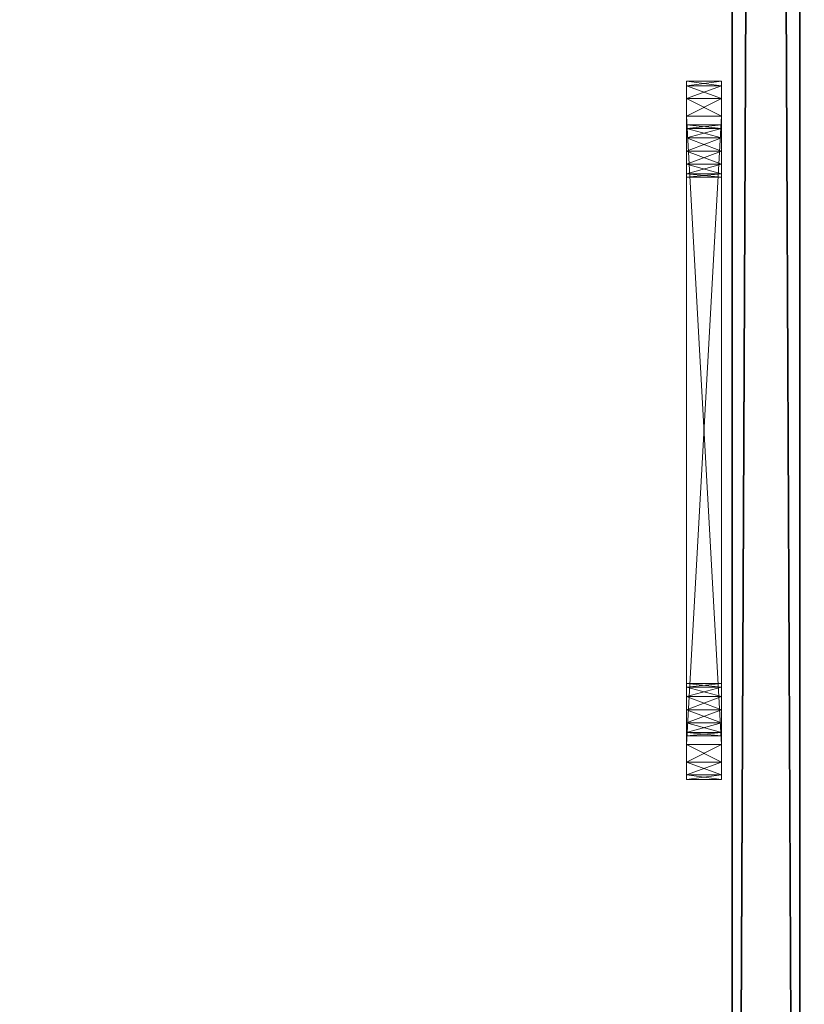
# Model space of a CAD drawing. Extents: x -14 to 145, y -2 to 157.
# Drawn here: x -3 to 0, y 8 to 11 of the extents above; entities that cross this region are included whole.
import ezdxf

# ---------------------------------------------------------------- set-up
doc = ezdxf.new("R2010")
doc.units = 0
doc.header["$LTSCALE"] = 0.3
doc.header["$MEASUREMENT"] = 0
doc.layers.add('A-FURN-ATTRIBUTE-T', color=7, linetype='Continuous')
doc.layers.add('PLEXI', color=7, linetype='Continuous')
doc.layers.add('COTES PLAN', color=7, linetype='Continuous', lineweight=20, true_color=0x0099cc)
doc.layers.add('QUINCAILLERIE-CHR', color=4, linetype='Continuous', lineweight=13)
doc.styles.add('[quo] Cotes', font='simplex.shx', dxfattribs={"width": 0.6})
doc.styles.add('LOGIFLEX - Notes', font='ARIALN.TTF', dxfattribs={"height": 0.09375})
doc.dimstyles.new('LOGIFLEX', dxfattribs={"dimscale": 0, "dimtxt": 0.09375, "dimasz": 0.1, "dimexe": 0.1, "dimexo": 0.0625, "dimgap": 0.09, "dimtad": 0, "dimtih": 1, "dimtoh": 1, "dimdec": 4, "dimlfac": -1, "dimzin": 12, "dimdsep": 46, "dimlunit": 5, "dimtxsty": '[quo] Cotes', "dimblk": 'OBLIQUE', "dimcen": 0, "dimdle": 0.078125, "dimclrd": 256, "dimclre": 256, "dimclrt": 256, "dimadec": 0, "dimazin": 2, "dimtfac": 1, "dimtdec": 4, "dimtofl": 0, "dimtmove": 0, "dimatfit": 3, "dimfxl": 0, "dimfrac": 2, "dimtolj": 1, "dimtzin": 0, "dimlwd": 25, "dimlwe": 25, "dimarcsym": 0})

# ---------------------------------------------------------------- blocks, each defined once
blk = doc.blocks.new('3_LV2654UACC1')
at = {"layer": 'A-FURN-ATTRIBUTE-T', "style": 'LOGIFLEX - Notes', "flags": 1}
for tag, height in [('CAPTG', 2.5), ('CAPPN', 0.001), ('CAPMG', 0.001), ('CAPMC', 0.001), ('CAPQT', 0.001), ('CAPDH', 0.001), ('CAPGC', 0.001)]:
    blk.add_attdef(tag, (0, 0), '', height=height, dxfattribs=at)
at = {"layer": 'PLEXI'}
mesh = blk.add_polyface(dxfattribs=at)
corners = [(0, 0, 45.625), (0.067, -0.2425, 45.875), (0.067, 0, 45.875), (0, -0.2425, 45.625), (0.5, 0, 46.125), (0.25, 0, 46.058), (0.5, -0.2425, 46.125), (0.25, -0.2425, 46.058), (0.5, 0, 20.125), (0.25, -0.2425, 20.192), (0.25, 0, 20.192), (0.5, -0.2425, 20.125), (0, 0, 20.625), (0.067, 0, 20.375), (0, -0.2425, 20.625), (0.067, -0.2425, 20.375), (53, 0, 20.125), (53, -0.2425, 20.125), (53, 0, 46.125), (53.25, 0, 46.058), (53.433, 0, 45.875), (53.5, 0, 45.625), (53.5, 0, 20.625), (53.433, 0, 20.375), (53.25, 0, 20.192), (53.5, -0.2425, 20.625), (53.5, -0.2425, 45.625), (53.25, -0.2425, 20.192), (53.433, -0.2425, 20.375), (53, -0.2425, 46.125), (53.433, -0.2425, 45.875), (53.25, -0.2425, 46.058)]
mesh.append_faces([[corners[k] for k in face] for face in [(18, 0, 4, 4), (22, 12, 21, 21), (23, 16, 22, 22), (17, 14, 11, 11), (26, 3, 25, 25), (30, 29, 26, 26)]], dxfattribs={"vtx0": -1, "vtx1": -1, "vtx2": -1})
mesh.append_faces([[corners[k] for k in face] for face in [(22, 8, 12, 12), (21, 0, 18, 18), (14, 17, 25, 25), (3, 26, 6, 6)]], dxfattribs={"vtx0": -1, "vtx1": -1, "vtx2": -1, "vtx3": -1})
mesh.append_faces([[corners[k] for k in face] for face in [(0, 1, 2, 2), (6, 5, 7, 7), (2, 7, 5, 5), (8, 9, 10, 10), (14, 13, 15, 15), (10, 15, 13, 13), (17, 24, 27, 27), (22, 28, 23, 23), (23, 27, 24, 24), (26, 20, 30, 30), (18, 31, 19, 19), (19, 30, 20, 20)]], dxfattribs={"vtx0": -1, "vtx2": -1})
mesh.append_faces([[corners[k] for k in face] for face in [(4, 5, 6, 6), (1, 7, 2, 2), (12, 13, 14, 14), (9, 15, 10, 10), (0, 12, 3, 3), (8, 16, 11, 11), (19, 20, 18, 18), (10, 13, 8, 8), (22, 21, 25, 25), (16, 24, 17, 17), (28, 27, 23, 23), (6, 29, 4, 4), (21, 20, 26, 26), (31, 30, 19, 19), (27, 28, 17, 17), (7, 1, 6, 6)]], dxfattribs={"vtx1": -1, "vtx2": -1})
mesh.append_faces([[corners[k] for k in face] for face in [(20, 21, 18, 18), (16, 8, 22, 22), (13, 12, 8, 8), (12, 0, 21, 21), (0, 2, 4, 4), (28, 25, 17, 17), (29, 6, 26, 26), (1, 3, 6, 6), (3, 14, 25, 25), (14, 15, 11, 11)]], dxfattribs={"vtx1": -1, "vtx2": -1, "vtx3": -1})
mesh.append_faces([[corners[k] for k in face] for face in [(0, 3, 1, 1), (8, 11, 9, 9), (12, 14, 3, 3), (16, 17, 11, 11), (23, 24, 16, 16), (2, 5, 4, 4), (21, 26, 25, 25), (22, 25, 28, 28), (29, 18, 4, 4), (18, 29, 31, 31), (30, 31, 29, 29), (15, 9, 11, 11)]], dxfattribs={"vtx2": -1, "vtx3": -1})
at = {"layer": 'QUINCAILLERIE-CHR'}
mesh = blk.add_polyface(dxfattribs=at)
corners = [(42.6875, -0.4062, 33.6083), (42.6875, -0.2812, 33.6083), (42.6417, -0.4062, 33.5625), (42.75, -0.4062, 33.625), (42.75, -0.2812, 33.625), (42.625, -0.2812, 33.5), (42.625, -0.4062, 33.5), (42.6417, -0.2812, 33.5625), (42.625, -0.4062, 31.25), (42.625, -0.2812, 31.25), (42.6417, -0.4062, 31.1875), (42.6417, -0.2812, 31.1875), (42.6875, -0.4062, 31.1417), (42.75, -0.2812, 31.125), (42.75, -0.4062, 31.125), (42.6875, -0.2812, 31.1417), (42.7938, -0.2812, 31.4219), (42.7812, -0.2812, 31.375), (42.7938, -0.2812, 33.3281), (42.7938, -0.2812, 33.4219), (42.7812, -0.2812, 33.375), (42.8281, -0.2812, 31.2938), (42.7938, -0.2812, 31.3281), (42.8281, -0.2812, 33.4562), (42.7938, -0.4062, 31.3281), (42.7812, -0.4062, 31.375), (42.7938, -0.4062, 33.3281), (42.7812, -0.4062, 33.375), (42.8281, -0.4062, 33.4562), (42.7938, -0.4062, 33.4219), (42.8281, -0.4062, 31.2938), (42.7938, -0.4062, 31.4219)]
mesh.append_faces([[corners[k] for k in face] for face in [(22, 9, 17, 17), (18, 5, 20, 20)]], dxfattribs={"vtx0": -1, "vtx1": -1, "vtx2": -1})
mesh.append_faces([[corners[k] for k in face] for face in [(16, 9, 18, 18)]], dxfattribs={"vtx0": -1, "vtx1": -1, "vtx2": -1, "vtx3": -1})
mesh.append_faces([[corners[k] for k in face] for face in [(19, 5, 7, 7), (24, 8, 10, 10), (26, 6, 8, 8), (8, 25, 31, 31), (6, 27, 29, 29)]], dxfattribs={"vtx0": -1, "vtx2": -1, "vtx3": -1})
mesh.append_faces([[corners[k] for k in face] for face in [(0, 1, 2, 2), (3, 4, 0, 0), (5, 6, 7, 7), (2, 7, 6, 6), (8, 6, 9, 9), (10, 11, 12, 12), (8, 9, 10, 10), (13, 14, 15, 15), (12, 15, 14, 14)]], dxfattribs={"vtx1": -1, "vtx2": -1})
mesh.append_faces([[corners[k] for k in face] for face in [(16, 17, 9, 9), (19, 20, 5, 5), (15, 11, 21, 21), (11, 9, 22, 22), (9, 5, 18, 18), (7, 1, 23, 23), (24, 25, 8, 8), (26, 27, 6, 6), (0, 2, 28, 28), (2, 6, 29, 29), (10, 12, 30, 30)]], dxfattribs={"vtx1": -1, "vtx2": -1, "vtx3": -1})
mesh.append_faces([[corners[k] for k in face] for face in [(4, 1, 0, 0), (1, 7, 2, 2), (6, 5, 9, 9), (9, 11, 10, 10), (11, 15, 12, 12)]], dxfattribs={"vtx2": -1, "vtx3": -1})
mesh = blk.add_polyface(dxfattribs=at)
corners = [(42.7938, -0.4062, 31.4219), (42.7938, -0.2812, 31.4219), (42.8281, -0.4062, 31.4562), (42.7812, -0.2812, 31.375), (42.8281, -0.2812, 31.4562), (42.7938, -0.4062, 31.3281), (42.7938, -0.2812, 31.3281), (42.7812, -0.4062, 31.375), (42.8281, -0.2812, 31.2938), (42.8281, -0.4062, 31.2938), (42.7938, -0.4062, 33.4219), (42.7938, -0.2812, 33.4219), (42.8281, -0.4062, 33.4562), (42.7812, -0.2812, 33.375), (42.8281, -0.2812, 33.4562), (42.7938, -0.4062, 33.3281), (42.7938, -0.2812, 33.3281), (42.7812, -0.4062, 33.375), (42.8281, -0.2812, 33.2938), (42.8281, -0.4062, 33.2938), (42.6417, -0.2812, 31.1875), (42.875, -0.2812, 31.2812), (42.75, -0.2812, 31.125), (42.9219, -0.2812, 31.2938), (42.6417, -0.2812, 33.5625), (42.875, -0.2812, 33.4688), (42.75, -0.2812, 33.625), (42.6875, -0.2812, 31.1417), (42.6875, -0.2812, 33.6083), (42.6417, -0.4062, 31.1875), (42.875, -0.4062, 31.2812), (42.75, -0.4062, 31.125), (42.625, -0.4062, 31.25), (42.6417, -0.4062, 33.5625), (42.875, -0.4062, 33.4688), (42.75, -0.4062, 33.625), (42.6875, -0.4062, 33.6083), (42.6875, -0.4062, 31.1417)]
mesh.append_faces([[corners[k] for k in face] for face in [(1, 18, 4, 4), (8, 20, 6, 6), (21, 22, 8, 8), (11, 24, 14, 14), (5, 29, 9, 9), (2, 19, 0, 0), (15, 0, 19, 19), (12, 33, 10, 10), (34, 35, 12, 12)]], dxfattribs={"vtx0": -1, "vtx1": -1, "vtx2": -1})
mesh.append_faces([[corners[k] for k in face] for face in [(15, 32, 0, 0)]], dxfattribs={"vtx0": -1, "vtx1": -1, "vtx2": -1, "vtx3": -1})
mesh.append_faces([[corners[k] for k in face] for face in [(1, 16, 18, 18)]], dxfattribs={"vtx0": -1, "vtx2": -1, "vtx3": -1})
mesh.append_faces([[corners[k] for k in face] for face in [(0, 1, 2, 2), (1, 0, 3, 3), (5, 6, 7, 7), (6, 5, 8, 8), (9, 8, 5, 5), (7, 3, 0, 0), (10, 11, 12, 12), (11, 10, 13, 13), (15, 16, 17, 17), (16, 15, 18, 18), (19, 18, 15, 15), (17, 13, 10, 10)]], dxfattribs={"vtx1": -1, "vtx2": -1})
mesh.append_faces([[corners[k] for k in face] for face in [(21, 23, 22, 22), (25, 14, 26, 26), (22, 27, 8, 8), (28, 26, 14, 14), (30, 9, 31, 31), (35, 36, 12, 12), (37, 31, 9, 9)]], dxfattribs={"vtx1": -1, "vtx2": -1, "vtx3": -1})
mesh.append_faces([[corners[k] for k in face] for face in [(1, 4, 2, 2), (6, 3, 7, 7), (11, 14, 12, 12), (16, 13, 17, 17)]], dxfattribs={"vtx2": -1, "vtx3": -1})
mesh = blk.add_polyface(dxfattribs=at)
corners = [(42.875, -0.4062, 31.4688), (42.875, -0.2812, 31.4688), (42.9219, -0.4062, 31.4562), (42.8281, -0.2812, 31.4562), (42.8281, -0.4062, 31.4562), (42.9562, -0.2812, 31.4219), (42.9562, -0.4062, 31.4219), (42.9219, -0.2812, 31.4562), (42.9562, -0.4062, 31.3281), (42.9562, -0.2812, 31.3281), (42.9219, -0.4062, 31.2938), (42.875, -0.4062, 31.2812), (42.875, -0.2812, 31.2812), (42.8281, -0.4062, 31.2938), (42.9219, -0.2812, 31.2938), (42.8281, -0.2812, 31.2938), (42.875, -0.4062, 33.4688), (42.875, -0.2812, 33.4688), (42.9219, -0.4062, 33.4562), (42.8281, -0.2812, 33.4562), (42.8281, -0.4062, 33.4562), (42.9562, -0.2812, 33.4219), (42.9562, -0.4062, 33.4219), (42.9219, -0.2812, 33.4562), (42.875, -0.4062, 33.2812), (42.875, -0.2812, 33.2812), (42.8281, -0.4062, 33.2938), (42.9219, -0.2812, 33.2938), (42.9562, -0.2812, 33.3281), (42.9219, -0.4062, 33.2938), (42.8281, -0.2812, 33.2938), (42.75, -0.2812, 33.625), (42.75, -0.4062, 31.125), (42.75, -0.4062, 33.625)]
mesh.append_faces([[corners[k] for k in face] for face in [(1, 25, 7, 7), (25, 3, 30, 30), (17, 31, 23, 23), (26, 4, 24, 24), (11, 32, 10, 10), (24, 2, 29, 29)]], dxfattribs={"vtx0": -1, "vtx1": -1, "vtx2": -1})
mesh.append_faces([[corners[k] for k in face] for face in [(24, 0, 2, 2)]], dxfattribs={"vtx0": -1, "vtx2": -1, "vtx3": -1})
mesh.append_faces([[corners[k] for k in face] for face in [(0, 1, 2, 2), (1, 0, 3, 3), (4, 3, 0, 0), (5, 6, 7, 7), (2, 7, 6, 6), (8, 9, 10, 10), (11, 12, 13, 13), (12, 11, 14, 14), (10, 14, 11, 11), (16, 17, 18, 18), (17, 16, 19, 19), (20, 19, 16, 16), (21, 22, 23, 23), (24, 25, 26, 26), (25, 24, 27, 27), (29, 27, 24, 24)]], dxfattribs={"vtx1": -1, "vtx2": -1})
mesh.append_faces([[corners[k] for k in face] for face in [(1, 3, 25, 25), (25, 27, 7, 7), (4, 0, 24, 24), (16, 18, 33, 33)]], dxfattribs={"vtx1": -1, "vtx2": -1, "vtx3": -1})
mesh.append_faces([[corners[k] for k in face] for face in [(1, 7, 2, 2), (9, 14, 10, 10), (12, 15, 13, 13), (17, 23, 18, 18), (28, 27, 29, 29), (25, 30, 26, 26)]], dxfattribs={"vtx2": -1, "vtx3": -1})
mesh = blk.add_polyface(dxfattribs=at)
corners = [(42.9562, -0.4062, 31.4219), (42.9562, -0.2812, 31.4219), (42.9688, -0.4062, 31.375), (42.9562, -0.2812, 31.3281), (42.9562, -0.4062, 31.3281), (42.9688, -0.2812, 31.375), (42.75, -0.4062, 33.625), (45, -0.4062, 33.625), (42.75, -0.2812, 33.625), (42.9562, -0.4062, 33.4219), (42.9562, -0.2812, 33.4219), (42.9688, -0.4062, 33.375), (42.9219, -0.4062, 33.4562), (42.9219, -0.2812, 33.4562), (42.9562, -0.4062, 33.3281), (42.9562, -0.2812, 33.3281), (42.9219, -0.4062, 33.2938), (42.9688, -0.2812, 33.375), (44.7938, -0.2812, 31.3281), (42.9219, -0.2812, 31.2938), (44.7938, -0.2812, 31.4219), (42.9219, -0.2812, 31.4562), (44.8281, -0.2812, 33.2938), (42.9219, -0.2812, 33.2938), (44.7938, -0.2812, 33.3281), (44.7812, -0.2812, 33.375), (44.8281, -0.2812, 33.4562), (44.8281, -0.2812, 31.2938), (44.7938, -0.2812, 33.4219), (45, -0.2812, 33.625), (42.75, -0.2812, 31.125), (44.7812, -0.2812, 31.375), (44.7938, -0.4062, 31.4219), (42.9219, -0.4062, 31.4562), (44.7938, -0.4062, 31.3281), (44.7938, -0.4062, 33.4219), (44.7938, -0.4062, 33.3281), (44.8281, -0.4062, 31.4562), (44.8281, -0.4062, 33.4562), (42.75, -0.4062, 31.125), (45, -0.4062, 31.125), (42.9219, -0.4062, 31.2938), (44.7812, -0.4062, 31.375), (44.7812, -0.4062, 33.375)]
mesh.append_faces([[corners[k] for k in face] for face in [(3, 18, 19, 19), (1, 20, 5, 5), (21, 22, 1, 1), (17, 25, 15, 15), (13, 26, 10, 10), (10, 28, 17, 17), (5, 31, 3, 3), (15, 24, 23, 23), (0, 32, 33, 33), (4, 34, 2, 2), (9, 35, 12, 12), (14, 36, 11, 11), (16, 37, 14, 14), (2, 42, 0, 0), (11, 43, 9, 9)]], dxfattribs={"vtx0": -1, "vtx1": -1, "vtx2": -1})
mesh.append_faces([[corners[k] for k in face] for face in [(21, 23, 24, 24), (27, 30, 19, 19), (33, 32, 16, 16), (38, 6, 12, 12)]], dxfattribs={"vtx0": -1, "vtx1": -1, "vtx2": -1, "vtx3": -1})
mesh.append_faces([[corners[k] for k in face] for face in [(0, 1, 2, 2), (3, 4, 5, 5), (2, 5, 4, 4), (6, 7, 8, 8), (9, 10, 11, 11), (12, 13, 9, 9), (14, 15, 16, 16), (15, 14, 17, 17), (11, 17, 14, 14)]], dxfattribs={"vtx1": -1, "vtx2": -1})
mesh.append_faces([[corners[k] for k in face] for face in [(18, 27, 19, 19), (8, 29, 13, 13), (35, 38, 12, 12), (39, 40, 41, 41)]], dxfattribs={"vtx1": -1, "vtx2": -1, "vtx3": -1})
mesh.append_faces([[corners[k] for k in face] for face in [(1, 5, 2, 2), (10, 17, 11, 11)]], dxfattribs={"vtx2": -1, "vtx3": -1})
mesh = blk.add_polyface(dxfattribs=at)
corners = [(45, -0.4062, 33.625), (45, -0.2812, 33.625), (42.75, -0.2812, 33.625), (45, -0.4062, 31.125), (42.75, -0.4062, 31.125), (45, -0.2812, 31.125), (42.75, -0.2812, 31.125), (44.7938, -0.4062, 31.4219), (44.7938, -0.2812, 31.4219), (44.8281, -0.4062, 31.4562), (44.7812, -0.2812, 31.375), (44.7938, -0.4062, 31.3281), (44.7938, -0.2812, 31.3281), (44.7812, -0.4062, 31.375), (42.9562, -0.2812, 31.3281), (44.7938, -0.2812, 33.4219), (44.7938, -0.4062, 33.4219), (44.7812, -0.2812, 33.375), (44.7938, -0.4062, 33.3281), (44.7938, -0.2812, 33.3281), (44.7812, -0.4062, 33.375), (42.9219, -0.2812, 31.4562), (44.8281, -0.2812, 33.2938), (42.9688, -0.2812, 33.375), (42.9562, -0.2812, 31.4219), (44.8281, -0.2812, 31.4562), (42.9688, -0.2812, 31.375), (42.9562, -0.2812, 33.3281), (44.8281, -0.2812, 33.4562), (42.9562, -0.2812, 33.4219), (44.8281, -0.2812, 31.2938), (42.9219, -0.2812, 33.4562), (42.9562, -0.4062, 31.4219), (42.9562, -0.4062, 31.3281), (44.8281, -0.4062, 31.2938), (42.9562, -0.4062, 33.4219), (42.9688, -0.4062, 31.375), (44.8281, -0.4062, 33.2938), (42.9562, -0.4062, 33.3281), (42.9688, -0.4062, 33.375), (42.75, -0.4062, 33.625), (44.8281, -0.4062, 33.4562), (42.9219, -0.4062, 31.2938), (42.9219, -0.4062, 33.2938)]
mesh.append_faces([[corners[k] for k in face] for face in [(12, 14, 10, 10), (17, 23, 15, 15), (8, 24, 25, 25), (7, 32, 13, 13), (11, 33, 34, 34), (16, 35, 20, 20), (9, 43, 7, 7), (18, 38, 37, 37)]], dxfattribs={"vtx0": -1, "vtx1": -1, "vtx2": -1})
mesh.append_faces([[corners[k] for k in face] for face in [(24, 22, 25, 25), (31, 1, 28, 28), (9, 37, 38, 38), (3, 34, 42, 42)]], dxfattribs={"vtx0": -1, "vtx1": -1, "vtx2": -1, "vtx3": -1})
mesh.append_faces([[corners[k] for k in face] for face in [(21, 19, 22, 22)]], dxfattribs={"vtx0": -1, "vtx2": -1, "vtx3": -1})
mesh.append_faces([[corners[k] for k in face] for face in [(3, 4, 5, 5), (7, 8, 9, 9), (8, 7, 10, 10), (11, 12, 13, 13), (13, 10, 7, 7), (15, 16, 17, 17), (18, 19, 20, 20), (20, 17, 16, 16)]], dxfattribs={"vtx1": -1, "vtx2": -1})
mesh.append_faces([[corners[k] for k in face] for face in [(8, 10, 26, 26), (17, 19, 27, 27), (28, 15, 29, 29), (5, 6, 30, 30), (11, 13, 36, 36), (18, 20, 39, 39), (0, 40, 41, 41), (33, 42, 34, 34)]], dxfattribs={"vtx1": -1, "vtx2": -1, "vtx3": -1})
mesh.append_faces([[corners[k] for k in face] for face in [(0, 1, 2, 2), (4, 6, 5, 5), (12, 10, 13, 13), (19, 17, 20, 20)]], dxfattribs={"vtx2": -1, "vtx3": -1})
mesh = blk.add_polyface(dxfattribs=at)
corners = [(44.875, -0.4062, 31.4688), (44.875, -0.2812, 31.4688), (44.9219, -0.4062, 31.4562), (44.8281, -0.2812, 31.4562), (44.7938, -0.2812, 31.4219), (44.8281, -0.4062, 31.4562), (44.9219, -0.2812, 31.4562), (44.875, -0.4062, 31.2812), (44.875, -0.2812, 31.2812), (44.8281, -0.4062, 31.2938), (44.9219, -0.2812, 31.2938), (44.9219, -0.4062, 31.2938), (44.7938, -0.2812, 31.3281), (44.7938, -0.4062, 31.3281), (44.8281, -0.2812, 31.2938), (44.7938, -0.4062, 33.4219), (44.7938, -0.2812, 33.4219), (44.8281, -0.4062, 33.4562), (44.875, -0.4062, 33.4688), (44.875, -0.2812, 33.4688), (44.9219, -0.4062, 33.4562), (44.8281, -0.2812, 33.4562), (44.9219, -0.2812, 33.4562), (44.875, -0.4062, 33.2812), (44.875, -0.2812, 33.2812), (44.8281, -0.4062, 33.2938), (44.9219, -0.2812, 33.2938), (44.9219, -0.4062, 33.2938), (44.7938, -0.2812, 33.3281), (44.7938, -0.4062, 33.3281), (44.8281, -0.2812, 33.2938), (45, -0.2812, 31.125), (45, -0.2812, 33.625), (45, -0.4062, 33.625)]
mesh.append_faces([[corners[k] for k in face] for face in [(8, 31, 14, 14), (26, 6, 24, 24), (24, 3, 30, 30), (0, 23, 5, 5), (23, 2, 27, 27), (18, 33, 17, 17)]], dxfattribs={"vtx0": -1, "vtx1": -1, "vtx2": -1})
mesh.append_faces([[corners[k] for k in face] for face in [(0, 1, 2, 2), (1, 0, 3, 3), (5, 3, 0, 0), (7, 8, 9, 9), (8, 7, 10, 10), (11, 10, 7, 7), (12, 13, 14, 14), (9, 14, 13, 13), (15, 16, 17, 17), (18, 19, 20, 20), (19, 18, 21, 21), (17, 21, 18, 18), (23, 24, 25, 25), (24, 23, 26, 26), (27, 26, 23, 23), (28, 29, 30, 30), (25, 30, 29, 29)]], dxfattribs={"vtx1": -1, "vtx2": -1})
mesh.append_faces([[corners[k] for k in face] for face in [(6, 1, 24, 24), (19, 21, 32, 32), (1, 3, 24, 24), (0, 2, 23, 23), (23, 25, 5, 5)]], dxfattribs={"vtx1": -1, "vtx2": -1, "vtx3": -1})
mesh.append_faces([[corners[k] for k in face] for face in [(4, 3, 5, 5), (1, 6, 2, 2), (8, 14, 9, 9), (16, 21, 17, 17), (19, 22, 20, 20), (24, 30, 25, 25)]], dxfattribs={"vtx2": -1, "vtx3": -1})
mesh = blk.add_polyface(dxfattribs=at)
corners = [(44.9562, -0.4062, 31.4219), (44.9562, -0.2812, 31.4219), (44.9688, -0.4062, 31.375), (44.9219, -0.2812, 31.4562), (44.9219, -0.4062, 31.4562), (44.9562, -0.4062, 31.3281), (44.9562, -0.2812, 31.3281), (44.9219, -0.4062, 31.2938), (44.9688, -0.2812, 31.375), (44.9219, -0.2812, 31.2938), (44.9562, -0.4062, 33.4219), (44.9562, -0.2812, 33.4219), (44.9688, -0.4062, 33.375), (44.9219, -0.2812, 33.4562), (44.9219, -0.4062, 33.4562), (44.9562, -0.4062, 33.3281), (44.9562, -0.2812, 33.3281), (44.9219, -0.4062, 33.2938), (44.9688, -0.2812, 33.375), (44.9219, -0.2812, 33.2938), (44.875, -0.2812, 31.2812), (45, -0.2812, 31.125), (45.1083, -0.2812, 31.1875), (44.875, -0.2812, 33.4688), (45, -0.2812, 33.625), (45.0625, -0.2812, 31.1417), (45.0625, -0.2812, 33.6083), (45.1083, -0.2812, 33.5625), (44.875, -0.4062, 31.2812), (45, -0.4062, 31.125), (44.8281, -0.4062, 31.2938), (44.875, -0.4062, 33.4688), (45, -0.4062, 33.625), (45.1083, -0.4062, 33.5625), (45.0625, -0.4062, 31.1417), (45.1083, -0.4062, 31.1875), (45.0625, -0.4062, 33.6083)]
mesh.append_faces([[corners[k] for k in face] for face in [(6, 22, 9, 9), (3, 19, 1, 1), (23, 24, 13, 13), (13, 27, 11, 11), (28, 29, 7, 7), (10, 33, 14, 14), (17, 0, 15, 15), (0, 17, 4, 4), (7, 35, 5, 5)]], dxfattribs={"vtx0": -1, "vtx1": -1, "vtx2": -1})
mesh.append_faces([[corners[k] for k in face] for face in [(0, 1, 2, 2), (1, 0, 3, 3), (4, 3, 0, 0), (5, 6, 7, 7), (6, 5, 8, 8), (2, 8, 5, 5), (10, 11, 12, 12), (11, 10, 13, 13), (14, 13, 10, 10), (15, 16, 17, 17), (16, 15, 18, 18), (12, 18, 15, 15)]], dxfattribs={"vtx1": -1, "vtx2": -1})
mesh.append_faces([[corners[k] for k in face] for face in [(20, 9, 21, 21), (19, 16, 1, 1), (25, 21, 9, 9), (24, 26, 13, 13), (28, 30, 29, 29), (31, 14, 32, 32), (29, 34, 7, 7), (36, 32, 14, 14)]], dxfattribs={"vtx1": -1, "vtx2": -1, "vtx3": -1})
mesh.append_faces([[corners[k] for k in face] for face in [(1, 8, 2, 2), (6, 9, 7, 7), (11, 18, 12, 12), (16, 19, 17, 17)]], dxfattribs={"vtx2": -1, "vtx3": -1})
mesh = blk.add_polyface(dxfattribs=at)
corners = [(45.125, -0.4062, 33.5), (45.125, -0.4062, 31.25), (45.125, -0.2812, 33.5), (45.125, -0.2812, 31.25), (45.1083, -0.4062, 33.5625), (45.1083, -0.2812, 33.5625), (45.0625, -0.4062, 33.6083), (45, -0.2812, 33.625), (45, -0.4062, 33.625), (45.0625, -0.2812, 33.6083), (45.1083, -0.2812, 31.1875), (45.0625, -0.4062, 31.1417), (45.0625, -0.2812, 31.1417), (45.1083, -0.4062, 31.1875), (45, -0.4062, 31.125), (45, -0.2812, 31.125), (44.9562, -0.2812, 31.3281), (44.9688, -0.2812, 31.375), (44.9688, -0.2812, 33.375), (44.9562, -0.2812, 33.3281), (44.9562, -0.2812, 33.4219), (44.9219, -0.2812, 31.2938), (44.9219, -0.2812, 33.4562), (44.9562, -0.2812, 31.4219), (44.9688, -0.4062, 31.375), (44.9562, -0.4062, 31.4219), (44.9562, -0.4062, 31.3281), (44.9562, -0.4062, 33.4219), (44.9688, -0.4062, 33.375), (44.9219, -0.4062, 31.2938), (44.9562, -0.4062, 33.3281), (44.9219, -0.4062, 33.4562)]
mesh.append_faces([[corners[k] for k in face] for face in [(10, 16, 3, 3), (18, 2, 19, 19), (2, 20, 5, 5), (24, 1, 25, 25), (1, 26, 13, 13), (4, 27, 0, 0), (30, 0, 28, 28)]], dxfattribs={"vtx0": -1, "vtx1": -1, "vtx2": -1})
mesh.append_faces([[corners[k] for k in face] for face in [(3, 23, 19, 19), (25, 1, 30, 30)]], dxfattribs={"vtx0": -1, "vtx1": -1, "vtx2": -1, "vtx3": -1})
mesh.append_faces([[corners[k] for k in face] for face in [(0, 1, 2, 2), (4, 5, 6, 6), (0, 2, 4, 4), (7, 8, 9, 9), (6, 9, 8, 8), (3, 1, 10, 10), (11, 12, 13, 13), (14, 15, 11, 11), (13, 10, 1, 1)]], dxfattribs={"vtx1": -1, "vtx2": -1})
mesh.append_faces([[corners[k] for k in face] for face in [(16, 17, 3, 3), (18, 20, 2, 2), (10, 12, 21, 21), (9, 5, 22, 22), (2, 3, 19, 19), (17, 23, 3, 3), (24, 26, 1, 1), (27, 28, 0, 0), (11, 13, 29, 29), (4, 6, 31, 31), (1, 0, 30, 30)]], dxfattribs={"vtx1": -1, "vtx2": -1, "vtx3": -1})
mesh.append_faces([[corners[k] for k in face] for face in [(1, 3, 2, 2), (2, 5, 4, 4), (5, 9, 6, 6), (15, 12, 11, 11), (12, 10, 13, 13)]], dxfattribs={"vtx2": -1, "vtx3": -1})
blk = doc.blocks.new('_Oblique')
at = {"color": 0, "linetype": 'ByBlock', "lineweight": -2}
blk.add_line((-0.5, -0.5), (0.5, 0.5), dxfattribs=at)
blk = doc.blocks.new('*D27')
at = {"layer": 'COTES PLAN', "color": 250, "linetype": 'ByBlock', "lineweight": 25, "transparency": 16777216}
for p, q in [((-11.4243, 145.4262), (-11.4243, 74.9289)), ((-1.7126, 143.6858), (-13.6519, 143.6858)), ((-11.4243, -2.0644), (-11.4243, 68.4329)), ((-1.7126, -0.324), (-13.6519, -0.324))]:
    blk.add_line(p, q, dxfattribs=at)
at = {"layer": 'Defpoints', "color": 0, "transparency": 16777216}
for p in [(-0.3204, 143.6858), (-11.4243, -0.324), (-0.3204, -0.324)]:
    blk.add_point(p, dxfattribs=at)
at = {"layer": 'COTES PLAN', "color": 250, "lineweight": 25, "transparency": 16777216, "xscale": 2.22764059653566, "yscale": 2.22764059653566, "zscale": 2.22764059653566}
for p, rotation in [((-11.4243, 143.6858), 90), ((-11.4243, -0.324), 270)]:
    blk.add_blockref('_Oblique', p, dxfattribs=dict(at, rotation=rotation))
at = {"layer": 'COTES PLAN', "color": 250, "transparency": 16777216, "insert": (-11.4243, 71.6809), "char_height": 2.08841, "attachment_point": 5, "style": '[quo] Cotes'}
blk.add_mtext('\\A1;144"', dxfattribs=at)

msp = doc.modelspace()

# ---------------------------------------------------------------- block references
at = {"rotation": 270}
msp.add_blockref('3_LV2654UACC1', (-0.47375, 53.5669, -2), dxfattribs=at)

# ---------------------------------------------------------------- dimensions: what is measured, and where the dimension line sits
at = {"layer": 'COTES PLAN', "color": 250}
dim = msp.add_linear_dim(base=(-11.42429, -0.32401), p1=(-0.32036, 143.68585), p2=(-0.32036, -0.32401), angle=90, dimstyle='LOGIFLEX', override={"dimscale": 22.276406, "dimpost": '"', "dimclrd": 250, "dimclre": 250, "dimclrt": 250, "dimarcsym": 1}, dxfattribs=at)
dim.commit()
dim.dimension.update_dxf_attribs({"geometry": '*D27', "text_midpoint": (-11.42429, 71.68092)})

doc.saveas('drawing.dxf')
